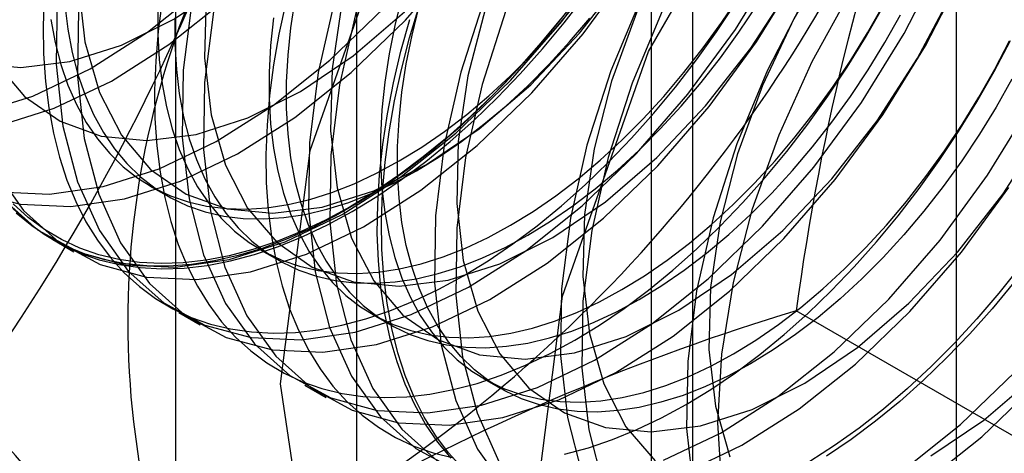
# Model space of a CAD drawing. Units: millimetres. Extents: x -245 to 3955, y -254 to 2716.
# Drawn here: x 3450 to 3454, y 1586 to 1588 of the extents above; entities that cross this region are included whole.
import ezdxf

# ---------------------------------------------------------------- set-up
doc = ezdxf.new("R2010")
doc.units = ezdxf.units.MM
doc.header["$LTSCALE"] = 2

msp = doc.modelspace()

# ---------------------------------------------------------------- linework, layer by layer
at = {"color": 7, "linetype": 'Continuous', "lineweight": 25}
for p, q in [((3453.7859, 1508.0738), (3453.7859, 1964.8467)), ((3451.2626, 1593.3364), (3451.2626, 1547.6101)), ((3452.6768, 1546.7937), (3452.6768, 1592.52)), ((3450.5011, 1592.275), (3450.5011, 1546.5488)), ((3452.5011, 1592.275), (3452.5011, 1546.5488)), ((3452.6768, 1546.3038), (3452.6768, 1592.0301)), ((3451.2626, 1591.2137), (3451.2626, 1545.4874)), ((3450.3923, 1587.0399), (3450.4645, 1586.9982)), ((3449.9845, 1586.8134), (3450.0741, 1586.7617)), ((3450.8606, 1586.7695), (3450.9328, 1586.7279)), ((3450.5148, 1586.5073), (3450.6045, 1586.4555)), ((3451.3289, 1586.4992), (3451.4011, 1586.4575)), ((3454.5157, 1585.7035), (3453.1118, 1586.514)), ((3451.7972, 1586.2288), (3451.8694, 1586.1871)), ((3451.0451, 1586.2011), (3451.1348, 1586.1494))]:
    msp.add_line(p, q, dxfattribs=at)
at = {"color": 7, "linetype": 'Continuous', "lineweight": 25, "flags": 128}
for points in [[(3449.6662, 1587.3425), (3449.9015, 1587.4167), (3450.1419, 1587.5315), (3450.3829, 1587.6846), (3450.62, 1587.8733), (3450.8487, 1588.0939), (3451.0649, 1588.3424), (3451.2645, 1588.6142), (3451.4438, 1588.9041), (3451.5994, 1589.2069), (3451.7284, 1589.5168), (3451.8285, 1589.8281), (3451.8977, 1590.135), (3451.9349, 1590.4317), (3451.9392, 1590.7128), (3451.9107, 1590.9729)], [(3450.9433, 1586.2075), (3451.0679, 1587.1878), (3451.4295, 1588.216), (3451.9926, 1589.1914), (3452.7023, 1590.0186), (3453.4889, 1590.6166), (3454.2755, 1590.9268), (3454.9852, 1590.919), (3455.5483, 1590.5937), (3455.9099, 1589.983), (3456.0345, 1589.1466), (3455.9099, 1588.1663), (3455.5483, 1587.1381), (3454.9852, 1586.1627), (3454.2755, 1585.3355), (3453.4889, 1584.7375), (3452.7023, 1584.4273), (3451.9926, 1584.4351), (3451.4295, 1584.7603), (3451.0679, 1585.3711), (3450.9433, 1586.2075)], [(3449.7559, 1587.2907), (3449.9912, 1587.365), (3450.2316, 1587.4797), (3450.4726, 1587.6329), (3450.7096, 1587.8215), (3450.9384, 1588.0421), (3451.1546, 1588.2906), (3451.3542, 1588.5624), (3451.5334, 1588.8524), (3451.689, 1589.1551), (3451.8181, 1589.465), (3451.9182, 1589.7763), (3451.9874, 1590.0832), (3452.0246, 1590.3799), (3452.0289, 1590.661), (3452.0004, 1590.9212)], [(3449.7585, 1587.0141), (3449.9707, 1587.004), (3450.1966, 1587.0363), (3450.4319, 1587.1106), (3450.6723, 1587.2254), (3450.9132, 1587.3785), (3451.1503, 1587.5671), (3451.3791, 1587.7877), (3451.5952, 1588.0362), (3451.7948, 1588.308), (3451.9741, 1588.598), (3452.1297, 1588.9007), (3452.2587, 1589.2106), (3452.3588, 1589.5219), (3452.4281, 1589.8288), (3452.4652, 1590.1255), (3452.4696, 1590.4066), (3452.441, 1590.6668), (3452.3801, 1590.9012)], [(3449.6536, 1587.0147), (3449.8482, 1586.9623), (3450.0604, 1586.9522), (3450.2862, 1586.9846), (3450.5216, 1587.0588), (3450.7619, 1587.1736), (3451.0029, 1587.3267), (3451.24, 1587.5153), (3451.4687, 1587.736), (3451.6849, 1587.9845), (3451.8845, 1588.2563), (3452.0638, 1588.5462), (3452.2194, 1588.849), (3452.3484, 1589.1589), (3452.4485, 1589.4702), (3452.5178, 1589.777), (3452.5549, 1590.0738), (3452.5592, 1590.3548), (3452.5307, 1590.615), (3452.4698, 1590.8494)], [(3449.658, 1587.5545), (3449.8503, 1587.5361), (3450.0573, 1587.5616), (3450.2744, 1587.6306), (3450.4963, 1587.7413), (3450.718, 1587.8911), (3450.9341, 1588.0766), (3451.1397, 1588.2934), (3451.33, 1588.5364), (3451.5004, 1588.7999), (3451.6469, 1589.0778), (3451.7662, 1589.3635), (3451.8555, 1589.6504), (3451.9126, 1589.9316), (3451.9362, 1590.2007), (3451.9257, 1590.4513), (3451.8815, 1590.6775), (3451.8045, 1590.874)], [(3449.7435, 1587.5579), (3449.8661, 1587.4143), (3450.0155, 1587.3103), (3450.1884, 1587.2483), (3450.3806, 1587.2299), (3450.5876, 1587.2555), (3450.8047, 1587.3244), (3451.0266, 1587.4351), (3451.2483, 1587.585), (3451.4645, 1587.7705), (3451.6701, 1587.9872), (3451.8603, 1588.2303), (3452.0307, 1588.4938), (3452.1773, 1588.7717), (3452.2966, 1589.0574), (3452.3858, 1589.3442), (3452.4429, 1589.6255), (3452.4665, 1589.8945), (3452.456, 1590.1451), (3452.4118, 1590.3713), (3452.3348, 1590.5679), (3452.2268, 1590.7302), (3452.0904, 1590.8544)], [(3449.7721, 1586.9874), (3449.9209, 1586.8541), (3450.0943, 1586.7603), (3450.2889, 1586.7079), (3450.501, 1586.6978), (3450.7269, 1586.7302), (3450.9622, 1586.8044), (3451.2026, 1586.9192), (3451.4436, 1587.0723), (3451.6806, 1587.261), (3451.9094, 1587.4816), (3452.1256, 1587.7301), (3452.3251, 1588.0019), (3452.5044, 1588.2918), (3452.66, 1588.5946), (3452.7891, 1588.9045), (3452.8891, 1589.2158), (3452.9584, 1589.5227), (3452.9956, 1589.8194), (3452.9999, 1590.1005), (3452.9713, 1590.3606), (3452.9104, 1590.5951), (3452.8183, 1590.7994)], [(3452.004, 1585.5952), (3452.1286, 1586.5755), (3452.4901, 1587.6037), (3453.0533, 1588.5791), (3453.7629, 1589.4063), (3454.5496, 1590.0043), (3455.3362, 1590.3145), (3456.0458, 1590.3067), (3456.609, 1589.9814), (3456.9706, 1589.3707), (3457.0952, 1588.5343), (3456.9706, 1587.554), (3456.609, 1586.5258), (3456.0458, 1585.5504), (3455.3362, 1584.7232), (3454.5496, 1584.1252), (3453.7629, 1583.815), (3453.0533, 1583.8228), (3452.4901, 1584.148), (3452.1286, 1584.7588), (3452.004, 1585.5952)], [(3452.1503, 1589.5571), (3451.9341, 1589.3086), (3451.7346, 1589.0368), (3451.5553, 1588.7468), (3451.3997, 1588.4441), (3451.2707, 1588.1342), (3451.1706, 1587.8229), (3451.1013, 1587.516), (3451.0642, 1587.2193), (3451.0598, 1586.9382), (3451.0884, 1586.678), (3451.1493, 1586.4436), (3451.2414, 1586.2393), (3451.363, 1586.0689), (3451.5119, 1585.9356), (3451.6853, 1585.8419)], [(3452.24, 1589.5053), (3452.0238, 1589.2568), (3451.8242, 1588.985), (3451.645, 1588.6951), (3451.4894, 1588.3923), (3451.3603, 1588.0824), (3451.2602, 1587.7711), (3451.191, 1587.4643), (3451.1538, 1587.1675), (3451.1495, 1586.8864), (3451.178, 1586.6263), (3451.239, 1586.3918), (3451.3311, 1586.1875), (3451.4527, 1586.0171), (3451.6016, 1585.8838)], [(3453.6783, 1585.9043), (3453.8999, 1586.0542), (3454.1161, 1586.2397), (3454.3217, 1586.4565), (3454.512, 1586.6995), (3454.6824, 1586.963), (3454.8289, 1587.2409), (3454.9482, 1587.5266), (3455.0375, 1587.8134), (3455.0946, 1588.0947), (3455.1181, 1588.3638), (3455.1077, 1588.6143), (3455.0635, 1588.8406), (3454.9864, 1589.0371), (3454.8785, 1589.1994), (3454.7421, 1589.3236), (3454.5804, 1589.4068), (3454.3974, 1589.4471), (3454.1972, 1589.4435), (3453.9845, 1589.3961), (3453.7643, 1589.3061), (3453.5419, 1589.1754), (3453.3223, 1589.0073), (3453.1108, 1588.8055)], [(3452.6807, 1589.2509), (3452.4645, 1589.0024), (3452.2649, 1588.7307), (3452.0856, 1588.4407), (3451.93, 1588.1379), (3451.801, 1587.828), (3451.7009, 1587.5167), (3451.6316, 1587.2099), (3451.5945, 1586.9131), (3451.5902, 1586.6321), (3451.6187, 1586.3719), (3451.6796, 1586.1375), (3451.7717, 1585.9331), (3451.8934, 1585.7627)], [(3452.7703, 1589.1992), (3452.5541, 1588.9507), (3452.3546, 1588.6789), (3452.1753, 1588.3889), (3452.0197, 1588.0862), (3451.8907, 1587.7763), (3451.7906, 1587.465), (3451.7213, 1587.1581), (3451.6842, 1586.8614), (3451.6798, 1586.5803), (3451.7084, 1586.3201), (3451.7693, 1586.0857), (3451.8614, 1585.8814)], [(3452.5805, 1589.1117), (3452.382, 1588.8811), (3452.2011, 1588.6271), (3452.0422, 1588.3556), (3451.9089, 1588.073), (3451.8043, 1587.7858), (3451.7309, 1587.501), (3451.6904, 1587.225), (3451.6839, 1586.9644), (3451.7113, 1586.7253), (3451.7721, 1586.5133), (3451.8649, 1586.3333), (3451.9874, 1586.1897), (3452.1368, 1586.0856), (3452.3097, 1586.0237), (3452.5019, 1586.0053), (3452.709, 1586.0309), (3452.926, 1586.0998), (3453.148, 1586.2105), (3453.3696, 1586.3603), (3453.5858, 1586.5458), (3453.7914, 1586.7626), (3453.9816, 1587.0056), (3454.152, 1587.2692)], [(3453.211, 1588.9448), (3452.9948, 1588.6963), (3452.7952, 1588.4245), (3452.616, 1588.1345), (3452.4604, 1587.8318), (3452.3313, 1587.5219), (3452.2312, 1587.2106), (3452.162, 1586.9037), (3452.1248, 1586.607), (3452.1205, 1586.3259), (3452.149, 1586.0657), (3452.2099, 1585.8313)], [(3453.3007, 1588.893), (3453.0845, 1588.6445), (3452.8849, 1588.3727), (3452.7056, 1588.0828), (3452.55, 1587.78), (3452.421, 1587.4701), (3452.3209, 1587.1588), (3452.2516, 1586.8519), (3452.2145, 1586.5552), (3452.2102, 1586.2741), (3452.2387, 1586.014), (3452.2996, 1585.7795)], [(3452.7818, 1586.0442), (3452.7983, 1586.3317), (3452.8474, 1586.6328), (3452.9282, 1586.942), (3453.0392, 1587.2535), (3453.1783, 1587.5614), (3453.343, 1587.8601), (3453.5301, 1588.144), (3453.7363, 1588.4077), (3453.9576, 1588.6465), (3454.1899, 1588.8558)], [(3453.1108, 1588.8055), (3452.9123, 1588.5749), (3452.7315, 1588.3209), (3452.5725, 1588.0494), (3452.4392, 1587.7668), (3452.3346, 1587.4797), (3452.2612, 1587.1948), (3452.2208, 1586.9188), (3452.2142, 1586.6582), (3452.2416, 1586.4191), (3452.3024, 1586.2071), (3452.3952, 1586.0272), (3452.5177, 1585.8835)], [(3453.7413, 1588.6386), (3453.5251, 1588.3901), (3453.3256, 1588.1184), (3453.1463, 1587.8284), (3452.9907, 1587.5256), (3452.8616, 1587.2157), (3452.7616, 1586.9044), (3452.6923, 1586.5976), (3452.6551, 1586.3008), (3452.6508, 1586.0198), (3452.6794, 1585.7596)], [(3453.6411, 1588.4994), (3453.4426, 1588.2688), (3453.2618, 1588.0148), (3453.1028, 1587.7433), (3452.9695, 1587.4607), (3452.8649, 1587.1735), (3452.7916, 1586.8887), (3452.7511, 1586.6127), (3452.7445, 1586.3521), (3452.7719, 1586.113), (3452.8328, 1585.901)], [(3449.7401, 1587.106), (3449.8617, 1586.9356), (3450.0106, 1586.8023), (3450.1839, 1586.7086), (3450.3785, 1586.6561), (3450.5907, 1586.646), (3450.8166, 1586.6784), (3451.0519, 1586.7527), (3451.2923, 1586.8674), (3451.5332, 1587.0206), (3451.7703, 1587.2092), (3451.9991, 1587.4298), (3452.2152, 1587.6783), (3452.4148, 1587.9501)], [(3450.0035, 1587.8316), (3449.9992, 1587.5505), (3450.0277, 1587.2903), (3450.0886, 1587.0559), (3450.1808, 1586.8516), (3450.3024, 1586.6812), (3450.4513, 1586.5479), (3450.6246, 1586.4542), (3450.8192, 1586.4018), (3451.0314, 1586.3917), (3451.2572, 1586.424), (3451.4925, 1586.4983), (3451.7329, 1586.613), (3451.9739, 1586.7662), (3452.211, 1586.9548), (3452.4397, 1587.1754), (3452.6559, 1587.4239), (3452.8555, 1587.6957), (3453.0347, 1587.9857)], [(3450.571, 1587.8222), (3450.5338, 1587.5254), (3450.5295, 1587.2444), (3450.558, 1586.9842), (3450.619, 1586.7498), (3450.7111, 1586.5454), (3450.8327, 1586.3751), (3450.9816, 1586.2417), (3451.1549, 1586.148), (3451.3495, 1586.0956), (3451.5617, 1586.0855), (3451.7876, 1586.1179), (3452.0229, 1586.1921), (3452.2632, 1586.3069), (3452.5042, 1586.46), (3452.7413, 1586.6486), (3452.97, 1586.8693), (3453.1862, 1587.1178), (3453.3858, 1587.3896), (3453.5651, 1587.6795), (3453.7207, 1587.9823)], [(3450.0932, 1587.7798), (3450.0888, 1587.4988), (3450.1174, 1587.2386), (3450.1783, 1587.0042), (3450.2704, 1586.7998), (3450.3921, 1586.6294), (3450.5409, 1586.4961), (3450.7143, 1586.4024), (3450.9089, 1586.35), (3451.1211, 1586.3399), (3451.3469, 1586.3723), (3451.5822, 1586.4465), (3451.8226, 1586.5613), (3452.0636, 1586.7144), (3452.3006, 1586.903), (3452.5294, 1587.1237), (3452.7456, 1587.3722), (3452.9452, 1587.6439), (3453.1244, 1587.9339)], [(3450.0929, 1587.8829), (3450.1203, 1587.6438), (3450.1811, 1587.4317), (3450.2739, 1587.2518), (3450.3964, 1587.1081), (3450.5459, 1587.0041), (3450.7187, 1586.9422), (3450.9109, 1586.9238), (3451.118, 1586.9493), (3451.335, 1587.0183), (3451.557, 1587.129), (3451.7786, 1587.2788), (3451.9948, 1587.4643), (3452.2004, 1587.6811), (3452.3906, 1587.9241)], [(3450.6606, 1587.7704), (3450.6235, 1587.4737), (3450.6192, 1587.1926), (3450.6477, 1586.9324), (3450.7086, 1586.698), (3450.8008, 1586.4937), (3450.9224, 1586.3233), (3451.0713, 1586.19), (3451.2446, 1586.0963), (3451.4392, 1586.0438), (3451.6514, 1586.0337), (3451.8772, 1586.0661), (3452.1125, 1586.1404), (3452.3529, 1586.2551), (3452.5939, 1586.4082), (3452.831, 1586.5969), (3453.0597, 1586.8175), (3453.2759, 1587.066), (3453.4755, 1587.3378), (3453.6547, 1587.6278), (3453.8103, 1587.9305)], [(3450.6298, 1587.8373), (3450.6232, 1587.5767), (3450.6506, 1587.3376), (3450.7114, 1587.1256), (3450.8042, 1586.9456), (3450.9267, 1586.802), (3451.0762, 1586.6979), (3451.249, 1586.636), (3451.4412, 1586.6176), (3451.6483, 1586.6432), (3451.8653, 1586.7121), (3452.0873, 1586.8228), (3452.309, 1586.9727), (3452.5251, 1587.1581), (3452.7307, 1587.3749), (3452.921, 1587.6179), (3453.0914, 1587.8815)], [(3449.9494, 1587.8345), (3449.9449, 1587.7121), (3449.9464, 1587.5932), (3449.954, 1587.478), (3449.9677, 1587.3671), (3449.9874, 1587.2608), (3450.013, 1587.1595), (3450.0445, 1587.0635), (3450.0817, 1586.9731), (3450.1246, 1586.8887), (3450.1729, 1586.8105), (3450.2266, 1586.7389), (3450.2853, 1586.674), (3450.349, 1586.6161), (3450.4174, 1586.5655), (3450.4903, 1586.5221), (3450.5673, 1586.4863), (3450.6483, 1586.4582), (3450.733, 1586.4378), (3450.8211, 1586.4252), (3450.9122, 1586.4204), (3451.0061, 1586.4235), (3451.1024, 1586.4345), (3451.2008, 1586.4532), (3451.301, 1586.4798), (3451.4026, 1586.514), (3451.5053, 1586.5557), (3451.6087, 1586.6049), (3451.7124, 1586.6612)], [(3451.0033, 1587.822), (3450.9851, 1587.7036), (3450.973, 1587.5876), (3450.9669, 1587.4744), (3450.9669, 1587.3645), (3450.973, 1587.2583), (3450.9851, 1587.1563), (3451.0033, 1587.0589), (3451.0275, 1586.9665), (3451.0575, 1586.8795), (3451.0932, 1586.7982), (3451.1345, 1586.7231), (3451.1812, 1586.6542), (3451.2331, 1586.5921), (3451.2901, 1586.5369), (3451.3518, 1586.4888), (3451.418, 1586.4481), (3451.4885, 1586.4148), (3451.5629, 1586.3893), (3451.6409, 1586.3715), (3451.7223, 1586.3615), (3451.8067, 1586.3593), (3451.8938, 1586.3651), (3451.9831, 1586.3787), (3452.0744, 1586.4001), (3452.1672, 1586.4292), (3452.2611, 1586.4659), (3452.3559, 1586.5101), (3452.451, 1586.5615)], [(3451.2006, 1587.8071), (3451.1601, 1587.5311), (3451.1535, 1587.2706), (3451.181, 1587.0314), (3451.2418, 1586.8194), (3451.3345, 1586.6395), (3451.4571, 1586.4958), (3451.6065, 1586.3918), (3451.7794, 1586.3299), (3451.9716, 1586.3115), (3452.1786, 1586.337), (3452.3957, 1586.406), (3452.6176, 1586.5167), (3452.8393, 1586.6665), (3453.0555, 1586.852), (3453.2611, 1587.0688), (3453.4513, 1587.3118), (3453.6217, 1587.5753), (3453.7683, 1587.8532)], [(3451.2441, 1586.9316), (3451.3479, 1586.995), (3451.4513, 1587.0652), (3451.5539, 1587.142), (3451.6555, 1587.2251), (3451.7557, 1587.3143), (3451.8542, 1587.4091), (3451.9505, 1587.5094), (3452.0444, 1587.6147), (3452.1355, 1587.7247), (3452.2235, 1587.8389)], [(3451.4536, 1587.8353), (3451.4236, 1587.7136), (3451.3994, 1587.5934), (3451.3812, 1587.475), (3451.3691, 1587.3589), (3451.363, 1587.2457), (3451.363, 1587.1358), (3451.3691, 1587.0296), (3451.3812, 1586.9276), (3451.3994, 1586.8302), (3451.4236, 1586.7379), (3451.4536, 1586.6508), (3451.4893, 1586.5696), (3451.5306, 1586.4944), (3451.5773, 1586.4256), (3451.6292, 1586.3634), (3451.6862, 1586.3082), (3451.7479, 1586.2601), (3451.8141, 1586.2194), (3451.8846, 1586.1862), (3451.959, 1586.1606), (3452.037, 1586.1428), (3452.1184, 1586.1328), (3452.2028, 1586.1307), (3452.2899, 1586.1364), (3452.3792, 1586.15), (3452.4705, 1586.1714), (3452.5633, 1586.2006), (3452.6572, 1586.2373), (3452.752, 1586.2814), (3452.8471, 1586.3328)], [(3451.9105, 1586.8735), (3452.0056, 1586.932), (3452.1004, 1586.9972), (3452.1943, 1587.069), (3452.2871, 1587.147), (3452.3784, 1587.231), (3452.4677, 1587.3205), (3452.5548, 1587.4153), (3452.6392, 1587.5148), (3452.7206, 1587.6188), (3452.7986, 1587.7268), (3452.8731, 1587.8382)], [(3452.162, 1587.7917), (3452.0723, 1587.6795), (3451.9798, 1587.5718), (3451.8846, 1587.469), (3451.7872, 1587.3714), (3451.6879, 1587.2793), (3451.5869, 1587.1932), (3451.4847, 1587.1132), (3451.3817, 1587.0396), (3451.2781, 1586.9728), (3451.1743, 1586.9129), (3451.0707, 1586.8601), (3450.9676, 1586.8146), (3450.8654, 1586.7766), (3450.7645, 1586.7463), (3450.6651, 1586.7236), (3450.5677, 1586.7087), (3450.4725, 1586.7017), (3450.38, 1586.7025), (3450.2904, 1586.7112), (3450.204, 1586.7277), (3450.1211, 1586.752), (3450.042, 1586.784), (3449.967, 1586.8236), (3449.8964, 1586.8706), (3449.8303, 1586.9249)], [(3450.0363, 1587.799), (3450.0485, 1587.697), (3450.0667, 1587.5996), (3450.0908, 1587.5072), (3450.1208, 1587.4202), (3450.1566, 1587.339), (3450.1979, 1587.2638), (3450.2446, 1587.1949), (3450.2965, 1587.1328), (3450.3534, 1587.0776), (3450.4151, 1587.0295), (3450.4814, 1586.9888), (3450.5518, 1586.9555), (3450.6262, 1586.93), (3450.7043, 1586.9122), (3450.7857, 1586.9022), (3450.8701, 1586.9), (3450.9572, 1586.9058), (3451.0465, 1586.9194), (3451.1377, 1586.9408), (3451.2305, 1586.9699), (3451.3245, 1587.0066), (3451.4193, 1587.0508), (3451.5144, 1587.1022)], [(3450.4451, 1587.8175), (3450.4284, 1587.6895), (3450.4178, 1587.5642), (3450.4132, 1587.4418), (3450.4147, 1587.3228), (3450.4223, 1587.2077), (3450.436, 1587.0968), (3450.4557, 1586.9905), (3450.4813, 1586.8891), (3450.5128, 1586.7931), (3450.55, 1586.7027), (3450.5929, 1586.6183), (3450.6413, 1586.5402), (3450.6949, 1586.4685), (3450.7537, 1586.4037), (3450.8173, 1586.3458), (3450.8857, 1586.2951), (3450.9586, 1586.2518), (3451.0356, 1586.216), (3451.1167, 1586.1878), (3451.2013, 1586.1674), (3451.2894, 1586.1548), (3451.3805, 1586.15), (3451.4744, 1586.1531), (3451.5707, 1586.1641), (3451.6692, 1586.1829), (3451.7693, 1586.2094), (3451.871, 1586.2436), (3451.9736, 1586.2854), (3452.077, 1586.3345), (3452.1808, 1586.3909)], [(3450.4263, 1587.7864), (3450.4263, 1587.6765), (3450.4324, 1587.5703), (3450.4446, 1587.4683), (3450.4628, 1587.3709), (3450.4869, 1587.2786), (3450.5169, 1587.1916), (3450.5527, 1587.1103), (3450.594, 1587.0351), (3450.6407, 1586.9663), (3450.6926, 1586.9041), (3450.7495, 1586.8489), (3450.8112, 1586.8008), (3450.8775, 1586.7601), (3450.9479, 1586.7269), (3451.0223, 1586.7013), (3451.1004, 1586.6835), (3451.1818, 1586.6735), (3451.2662, 1586.6714), (3451.3532, 1586.6771), (3451.4426, 1586.6907), (3451.5338, 1586.7122), (3451.6266, 1586.7413), (3451.7206, 1586.778), (3451.8154, 1586.8221), (3451.9105, 1586.8735)], [(3450.9647, 1587.8089), (3450.9361, 1587.6772), (3450.9134, 1587.5471), (3450.8967, 1587.4192), (3450.8861, 1587.2938), (3450.8815, 1587.1714), (3450.883, 1587.0525), (3450.8906, 1586.9373), (3450.9043, 1586.8264), (3450.924, 1586.7201), (3450.9496, 1586.6188), (3450.9811, 1586.5227), (3451.0184, 1586.4324), (3451.0612, 1586.348), (3451.1096, 1586.2698), (3451.1632, 1586.1982), (3451.222, 1586.1333), (3451.2857, 1586.0754), (3451.3541, 1586.0248), (3451.4269, 1585.9814), (3451.504, 1585.9456), (3451.585, 1585.9175), (3451.6697, 1585.8971)], [(3451.7083, 1585.8526), (3451.6495, 1585.9174), (3451.5958, 1585.9891), (3451.5475, 1586.0672), (3451.5046, 1586.1517), (3451.4674, 1586.242), (3451.4359, 1586.338), (3451.4103, 1586.4394), (3451.3906, 1586.5457), (3451.3769, 1586.6566), (3451.3693, 1586.7718), (3451.3678, 1586.8907), (3451.3723, 1587.0131), (3451.383, 1587.1385), (3451.3997, 1587.2664), (3451.4224, 1587.3964), (3451.4509, 1587.5282), (3451.4853, 1587.6611), (3451.5254, 1587.7948)], [(3452.9193, 1586.2911), (3452.8242, 1586.2397), (3452.7295, 1586.1956), (3452.6355, 1586.1589), (3452.5427, 1586.1298), (3452.4514, 1586.1083), (3452.3621, 1586.0947), (3452.2751, 1586.089), (3452.1907, 1586.0911), (3452.1093, 1586.1011), (3452.0312, 1586.1189), (3451.9568, 1586.1445), (3451.8863, 1586.1777), (3451.8201, 1586.2184), (3451.7584, 1586.2665), (3451.7015, 1586.3217), (3451.6495, 1586.3839), (3451.6028, 1586.4527), (3451.5615, 1586.5279), (3451.5258, 1586.6092), (3451.4958, 1586.6962), (3451.4717, 1586.7885), (3451.4535, 1586.8859), (3451.4413, 1586.9879), (3451.4352, 1587.0941), (3451.4352, 1587.204), (3451.4413, 1587.3172), (3451.4535, 1587.4333), (3451.4717, 1587.5517), (3451.4958, 1587.6719), (3451.5258, 1587.7936)], [(3451.4422, 1587.1439), (3451.5373, 1587.2023), (3451.6321, 1587.2676), (3451.726, 1587.3394), (3451.8188, 1587.4174), (3451.9101, 1587.5013), (3451.9994, 1587.5909), (3452.0865, 1587.6856), (3452.1709, 1587.7852)], [(3451.7124, 1586.6612), (3451.8162, 1586.7246), (3451.9196, 1586.7949), (3452.0223, 1586.8717), (3452.1239, 1586.9548), (3452.224, 1587.0439), (3452.3225, 1587.1388), (3452.4188, 1587.239), (3452.5127, 1587.3443), (3452.6038, 1587.4543), (3452.6919, 1587.5686), (3452.7765, 1587.6868), (3452.8576, 1587.8085)], [(3451.9827, 1586.8318), (3452.0779, 1586.8903), (3452.1726, 1586.9555), (3452.2666, 1587.0273), (3452.3594, 1587.1053), (3452.4506, 1587.1893), (3452.54, 1587.2788), (3452.627, 1587.3736), (3452.7114, 1587.4731), (3452.7928, 1587.5771), (3452.8709, 1587.6851), (3452.9453, 1587.7966)], [(3452.1808, 1586.3909), (3452.2845, 1586.4543), (3452.3879, 1586.5245), (3452.4906, 1586.6013), (3452.5922, 1586.6844), (3452.6924, 1586.7736), (3452.7908, 1586.8684), (3452.8871, 1586.9687), (3452.981, 1587.074), (3453.0721, 1587.184), (3453.1602, 1587.2982), (3453.2449, 1587.4164), (3453.3259, 1587.5381), (3453.4029, 1587.6629), (3453.4758, 1587.7903)], [(3452.3788, 1586.6032), (3452.4739, 1586.6616), (3452.5687, 1586.7269), (3452.6627, 1586.7986), (3452.7555, 1586.8767), (3452.8467, 1586.9606), (3452.9361, 1587.0502), (3453.0231, 1587.1449), (3453.1075, 1587.2445), (3453.1889, 1587.3484), (3453.267, 1587.4564), (3453.3414, 1587.5679), (3453.4118, 1587.6825), (3453.4781, 1587.7997)], [(3449.9763, 1587.7387), (3449.9945, 1587.6413), (3450.0186, 1587.5489), (3450.0486, 1587.4619), (3450.0843, 1587.3806), (3450.1256, 1587.3055), (3450.1724, 1587.2366), (3450.2243, 1587.1745), (3450.2812, 1587.1193), (3450.3429, 1587.0712), (3450.4091, 1587.0305), (3450.4796, 1586.9972), (3450.554, 1586.9717), (3450.6321, 1586.9539), (3450.7135, 1586.9439), (3450.7979, 1586.9417), (3450.8849, 1586.9475), (3450.9743, 1586.9611), (3451.0655, 1586.9825), (3451.1583, 1587.0116), (3451.2523, 1587.0483), (3451.347, 1587.0925), (3451.4422, 1587.1439)], [(3450.4985, 1587.7447), (3450.4985, 1587.6348), (3450.5046, 1587.5286), (3450.5168, 1587.4266), (3450.535, 1587.3293), (3450.5592, 1587.2369), (3450.5892, 1587.1499), (3450.6249, 1587.0686), (3450.6662, 1586.9934), (3450.7129, 1586.9246), (3450.7648, 1586.8625), (3450.8218, 1586.8072), (3450.8835, 1586.7591), (3450.9497, 1586.7184), (3451.0201, 1586.6852), (3451.0946, 1586.6596), (3451.1726, 1586.6418), (3451.254, 1586.6318), (3451.3384, 1586.6297), (3451.4255, 1586.6354), (3451.5148, 1586.6491), (3451.6061, 1586.6705), (3451.6989, 1586.6996), (3451.7928, 1586.7363), (3451.8876, 1586.7804), (3451.9827, 1586.8318)], [(3450.9129, 1587.7453), (3450.9007, 1587.6293), (3450.8946, 1587.5161), (3450.8946, 1587.4061), (3450.9007, 1587.3), (3450.9129, 1587.198), (3450.9311, 1587.1006), (3450.9553, 1587.0082), (3450.9853, 1586.9212), (3451.021, 1586.8399), (3451.0623, 1586.7647), (3451.109, 1586.6959), (3451.1609, 1586.6338), (3451.2178, 1586.5786), (3451.2796, 1586.5305), (3451.3458, 1586.4898), (3451.4162, 1586.4565), (3451.4907, 1586.431), (3451.5687, 1586.4131), (3451.6501, 1586.4032), (3451.7345, 1586.401), (3451.8216, 1586.4068), (3451.9109, 1586.4204), (3452.0022, 1586.4418), (3452.095, 1586.4709), (3452.1889, 1586.5076), (3452.2837, 1586.5518), (3452.3788, 1586.6032)], [(3452.12, 1587.7389), (3452.0296, 1587.6297), (3451.9364, 1587.5252), (3451.8407, 1587.4257), (3451.743, 1587.3315), (3451.6436, 1587.243), (3451.5427, 1587.1605), (3451.4408, 1587.0842), (3451.3381, 1587.0145), (3451.2351, 1586.9516)], [(3451.6603, 1585.8945), (3451.6041, 1585.9628), (3451.553, 1586.0377), (3451.5074, 1586.1191), (3451.4674, 1586.2065), (3451.433, 1586.2997), (3451.4044, 1586.3984), (3451.3817, 1586.5023), (3451.365, 1586.611), (3451.3544, 1586.7241), (3451.3498, 1586.8411), (3451.3513, 1586.9619), (3451.359, 1587.0858), (3451.3726, 1587.2125), (3451.3923, 1587.3415), (3451.4179, 1587.4725), (3451.4494, 1587.6049), (3451.4867, 1587.7382)], [(3451.5144, 1587.1022), (3451.6095, 1587.1606), (3451.7043, 1587.2259), (3451.7983, 1587.2977), (3451.8911, 1587.3757), (3451.9823, 1587.4596), (3452.0716, 1587.5492), (3452.1587, 1587.6439), (3452.2431, 1587.7435)], [(3452.451, 1586.5615), (3452.5462, 1586.6199), (3452.6409, 1586.6852), (3452.7349, 1586.757), (3452.8277, 1586.835), (3452.9189, 1586.9189), (3453.0083, 1587.0085), (3453.0953, 1587.1032), (3453.1797, 1587.2028), (3453.2611, 1587.3067), (3453.3392, 1587.4147), (3453.4136, 1587.5262), (3453.4841, 1587.6408), (3453.5503, 1587.758)], [(3452.6491, 1586.1205), (3452.7528, 1586.1839), (3452.8562, 1586.2542), (3452.9589, 1586.331), (3453.0605, 1586.4141), (3453.1607, 1586.5032), (3453.2591, 1586.5981), (3453.3554, 1586.6983), (3453.4493, 1586.8036), (3453.5404, 1586.9136), (3453.6285, 1587.0279), (3453.7132, 1587.1461), (3453.7942, 1587.2678), (3453.8712, 1587.3925), (3453.9441, 1587.52), (3454.0125, 1587.6496)], [(3452.8471, 1586.3328), (3452.9423, 1586.3912), (3453.037, 1586.4565), (3453.131, 1586.5283), (3453.2238, 1586.6063), (3453.315, 1586.6903), (3453.4044, 1586.7798), (3453.4914, 1586.8746), (3453.5758, 1586.9741), (3453.6572, 1587.0781), (3453.7353, 1587.186), (3453.8097, 1587.2975), (3453.8802, 1587.4121), (3453.9464, 1587.5293), (3454.0081, 1587.6486)], [(3454.0186, 1587.4876), (3453.9524, 1587.3704), (3453.8819, 1587.2558), (3453.8075, 1587.1444), (3453.7294, 1587.0364), (3453.648, 1586.9324), (3453.5636, 1586.8329), (3453.4766, 1586.7381), (3453.3873, 1586.6486), (3453.296, 1586.5646), (3453.2032, 1586.4866), (3453.1092, 1586.4148), (3453.0145, 1586.3496), (3452.9193, 1586.2911)], [(3452.5532, 1585.886), (3452.7936, 1586.0007), (3453.0345, 1586.1539), (3453.2716, 1586.3425), (3453.5004, 1586.5631), (3453.7166, 1586.8116), (3453.9161, 1587.0834), (3454.0954, 1587.3734)], [(3452.6429, 1585.8342), (3452.8832, 1585.949), (3453.1242, 1586.1021), (3453.3613, 1586.2907), (3453.59, 1586.5114), (3453.8062, 1586.7599), (3454.0058, 1587.0316)], [(3451.2351, 1586.9516), (3451.1322, 1586.8956), (3451.0295, 1586.8468), (3450.9276, 1586.8054), (3450.8267, 1586.7714), (3450.7273, 1586.7451), (3450.6295, 1586.7265), (3450.5339, 1586.7156), (3450.4407, 1586.7125), (3450.3502, 1586.7172), (3450.2628, 1586.7297), (3450.1788, 1586.75), (3450.0983, 1586.778), (3450.0218, 1586.8135), (3449.9495, 1586.8565), (3449.8816, 1586.9068), (3449.8184, 1586.9643)], [(3449.817, 1586.9444), (3449.8807, 1586.8865), (3449.9491, 1586.8358), (3450.022, 1586.7925), (3450.099, 1586.7567), (3450.18, 1586.7285), (3450.2647, 1586.7081), (3450.3528, 1586.6955), (3450.4439, 1586.6907), (3450.5378, 1586.6939), (3450.6341, 1586.7048), (3450.7325, 1586.7236), (3450.8327, 1586.7501), (3450.9343, 1586.7843), (3451.037, 1586.8261), (3451.1404, 1586.8752), (3451.2441, 1586.9316)], [(3454.0532, 1586.6999), (3453.9636, 1586.5877), (3453.871, 1586.48), (3453.7759, 1586.3772), (3453.6785, 1586.2796), (3453.5791, 1586.1876), (3453.4782, 1586.1014), (3453.376, 1586.0214), (3453.2729, 1585.9479), (3453.1693, 1585.881)], [(3454.0267, 1586.6329), (3453.9356, 1586.5229), (3453.8417, 1586.4176), (3453.7454, 1586.3174), (3453.647, 1586.2225), (3453.5468, 1586.1334), (3453.4452, 1586.0502), (3453.3425, 1585.9734), (3453.2391, 1585.9032)], [(3453.5649, 1585.8477), (3453.8019, 1586.0363), (3454.0307, 1586.257)], [(3453.6545, 1585.7959), (3453.8916, 1585.9846), (3454.1204, 1586.2052)], [(3452.1375, 1585.9125), (3452.2377, 1585.9391), (3452.3393, 1585.9733), (3452.4419, 1586.015), (3452.5453, 1586.0641), (3452.6491, 1586.1205)], [(3452.7983, 1585.7758), (3452.7818, 1586.0442)]]:
    msp.add_lwpolyline(points, dxfattribs=at)
at = {"color": 7, "linetype": 'Continuous', "lineweight": 25}
for centre, radius, start, end in [((3447.9217, 1590.8816), 6.1311, 302.61303, 339.79783), ((3463.2655, 1585.1655), 10.2429, 159.43032, 172.43473), ((3442.3057, 1591.4035), 9.0078, 324.25671, 338.48651), ((3453.9522, 1586.4671), 3.6519, 153.4364, 206.5636), ((3449.8309, 1589.7794), 6.1311, 302.61303, 339.79783), ((3455.857, 1577.3887), 9.5293, 106.74306, 119.07516), ((3438.8143, 1576.2181), 14.6686, 35.97044, 42.57137), ((3450.1139, 1587.0844), 1.7626, 220.6526, 309.1283)]:
    msp.add_arc(centre, radius, start, end, dxfattribs=at)

doc.saveas('drawing.dxf')
